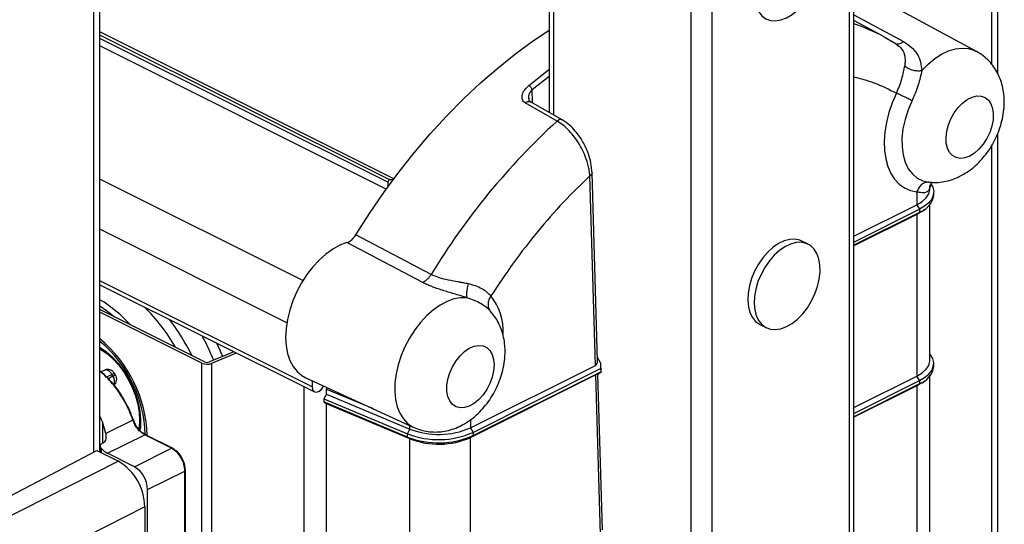
# Model space of a CAD drawing. Extents: x 0.2 to 16.8, y 0.2 to 10.8.
# Drawn here: x 11.7 to 12.1, y 7.6 to 7.8 of the extents above; entities that cross this region are included whole.
import ezdxf

# ---------------------------------------------------------------- set-up
doc = ezdxf.new("R2010")
doc.units = 0
doc.header["$MEASUREMENT"] = 0
doc.linetypes.add('SLD-SOLID', pattern=[0])
doc.layers.get('0').update_dxf_attribs({"linetype": 'CONTINUOUS'})

msp = doc.modelspace()

# ---------------------------------------------------------------- linework, layer by layer
at = {"color": 8, "linetype": 'SLD-SOLID'}
for p, q in [((12.10629220919315, 9.756311981816431), (12.10629220919315, 7.807862739357236)), ((11.914073487498, 7.785434536227529), (11.914073487498, 9.305095837637165)), ((11.97439072848587, 6.37760724401299), (11.97439072848587, 9.275238137000315)), ((11.71190853403591, 8.660911195979782), (11.71190853403591, 7.637282772133796)), ((12.04591004451085, 7.829440090093839), (12.06768333965055, 7.817678145968821)), ((11.84203321749113, 7.756902332500649), (11.71479138073302, 7.820523055326408)), ((11.84126860410178, 7.755892495277486), (11.71479138073302, 7.819131106961869)), ((11.90457624609984, 7.796653428848147), (11.91215158969993, 7.80255776952959)), ((11.90474715968098, 7.790753585892526), (11.90457624609984, 7.796653428848147)), ((12.10629220919315, 7.771781982831881), (12.10629220919315, 6.446208318194193)), ((11.80391948889528, 7.712715696281775), (11.71479138073302, 7.757279554809611)), ((11.79686822812983, 7.694218114411863), (11.71479138073302, 7.735256342556972)), ((11.80793771803191, 7.666012484690149), (11.71479138073302, 7.712585653339597)), ((11.8868243089495, 7.69860652593878), (11.88628810181048, 7.699230536507936)), ((11.72051131465585, 7.670661373208015), (11.7184761914991, 7.669538115072877)), ((11.81431744877717, 7.665022985009823), (11.83475433268854, 7.656435653100302)), ((11.71597174043074, 7.650694208314851), (11.71597174043074, 7.641347738508291)), ((11.87752966076652, 7.651567353783757), (11.87752966076652, 7.648017474792262)), ((11.85095709662394, 7.647437268161525), (11.85095709662394, 7.648994263508315)), ((11.71541480464228, 7.637060428035667), (11.71541480464228, 7.638936761915653))]:
    msp.add_line(p, q, dxfattribs=at)
at = {"color": 7, "linetype": 'SLD-SOLID'}
for p, q in [((12.10917505589026, 7.803454772500668), (12.10917505589026, 9.757753380720823)), ((11.91215158969993, 9.306189053897127), (11.91215158969993, 7.786530612454453)), ((12.04591004451085, 6.410085908816682), (12.04591004451085, 9.308202409527558)), ((12.04398814671277, 6.407766060060217), (12.04398814671277, 9.30588251188277)), ((11.98367051461832, 6.37760724401299), (11.98367051461832, 9.275723769168028)), ((11.71479138073302, 7.637372139990299), (11.71479138073302, 8.660947471116286)), ((12.0997110585525, 7.813398853181354), (12.05380218445128, 7.838286725674528)), ((12.05915838924262, 7.819788557144728), (12.04591004451085, 7.826970838618843)), ((11.84385577421457, 7.757423873142433), (11.71479138073302, 7.821956069883212)), ((12.05915838924262, 7.819788557144728), (12.06372103875672, 7.817115930241362)), ((12.06435893360993, 7.816725996968128), (12.0595401092774, 7.819551155442767)), ((11.84056187448821, 7.752929667282106), (11.71479138073302, 7.8158149141597)), ((12.06372103875672, 7.817115930241362), (12.06416416252661, 7.816945798873402)), ((12.06418958445515, 7.816887523991043), (12.06536212202101, 7.81603725825783)), ((12.06432021405722, 7.816668504298955), (12.06493855358078, 7.816207194072494)), ((11.91556790578991, 7.782743527314294), (11.90155924984132, 7.7907438082277)), ((11.91784962165356, 7.783280712219801), (11.90383314357311, 7.791274735427717)), ((12.10917505589026, 6.449688189105538), (12.10917505589026, 7.777500156775048)), ((11.93238040490382, 7.675442846860911), (11.92997118829085, 7.758742293467486)), ((11.93331749630068, 7.677480707763814), (11.93092979055033, 7.760033922990915)), ((11.84126860410178, 7.755892495277486), (11.84116026757552, 7.753758422152703)), ((11.84356596422915, 7.75703491763568), (11.84203321749113, 7.756902332500649)), ((12.07887329038328, 7.755918308312626), (12.0801600310743, 7.755907748434614)), ((12.07954677593645, 7.755017589828912), (12.07924327722028, 7.753535686947981)), ((12.07933753390919, 7.75299830648918), (12.07933753390919, 7.754544741957958)), ((12.07357184051497, 7.751710196925087), (12.07357184051497, 7.746038564666488)), ((12.08097157725481, 7.750157112644227), (12.08097157725481, 7.751577611790055)), ((12.04591004451085, 7.732207471111128), (12.07357184051497, 7.746038564666488)), ((12.07357184051497, 7.746038564666488), (12.07472756049733, 7.744040205529482)), ((12.07933753390919, 7.677704029628424), (12.07933753390919, 7.746064182148332)), ((12.04591004451085, 7.729631447536239), (12.07472756049733, 7.744040205529482)), ((12.07472756049733, 7.742619510830357), (12.04591004451085, 7.728210752837114)), ((12.07357184051497, 7.741776676122411), (12.04591004451085, 7.727945582567051)), ((12.07575577973037, 7.743075345564515), (12.07357184051497, 7.741776676122411)), ((12.07472756049733, 7.742619510830357), (12.07357184051497, 7.741776676122411)), ((12.07357184051497, 7.741776676122411), (12.07357184051497, 7.67074448335903)), ((12.07472756049733, 7.744040205529482), (12.07472756049733, 7.742619510830357)), ((12.07575577973037, 7.743075345564515), (12.07709258206529, 7.744026125692134)), ((11.86027051792339, 7.715390865377993), (11.82714652724122, 7.732786504422086)), ((11.85630821702956, 7.711990584658325), (11.82326401209237, 7.729422009955679)), ((12.02578330812773, 7.728704329357499), (12.02299941139866, 7.730096277722037)), ((11.71479138073302, 7.710900375030299), (11.80900348349788, 7.663794323647868)), ((11.76072372122981, 7.677031521841736), (11.71479138073302, 7.699997692090133)), ((11.75956369907493, 7.676451510764296), (11.71479138073302, 7.698837669935252)), ((12.00465885882584, 7.693415368129702), (12.00744275555492, 7.692023419765164)), ((11.77364314531686, 7.68147449273838), (11.76293816675946, 7.676983220177499)), ((11.76399259013423, 7.676354907435821), (11.77480746964426, 7.680892330574677)), ((11.75956369907493, 7.463354736920856), (11.75956369907493, 7.676451510764296)), ((11.76399259013423, 7.463258133592381), (11.76399259013423, 7.676354907435821)), ((11.93464178322463, 7.676573536021317), (11.93327603900182, 7.678908833488205)), ((11.93464178322463, 7.676573536021317), (11.93476341737506, 7.672372464552453)), ((11.93464178322463, 7.676573536021317), (11.93468167609712, 7.674017263329374)), ((12.08097157725481, 7.674862835783472), (12.08097157725481, 7.676283530482595)), ((11.7168751966606, 7.67335629318718), (11.71519715382327, 7.672618666152754)), ((11.71742822138312, 7.670332452563289), (11.72003729346512, 7.671479177094008)), ((11.72051131465585, 7.670661373208015), (11.72003729346512, 7.671479177094008)), ((11.72168522109478, 7.671099217038893), (11.72121100435076, 7.671917020924887)), ((11.87752966076652, 7.648017474792262), (11.93238040490382, 7.675442846860911)), ((11.87868538074888, 7.646019115655254), (11.93468167609712, 7.674017263329374)), ((11.87868538074888, 7.64459842095613), (11.93472235118279, 7.672616906173086)), ((11.93546428038974, 7.603259822947586), (11.93348840988183, 7.671573433782924)), ((11.93476341737506, 7.672372464552453), (11.93349271205435, 7.671426377703951)), ((11.93468167609712, 7.674017263329374), (11.93472235118279, 7.672616906173086)), ((11.93476341737506, 7.672372464552453), (11.93472235118279, 7.672616906173086)), ((11.80523243372803, 7.669993949807036), (11.85268813440462, 7.648199143804717)), ((11.80793771803191, 7.668751404161029), (11.80793771803191, 7.666012484690149)), ((11.87752966076652, 7.643755586248183), (11.93250203905425, 7.671241775392048)), ((11.93250203905425, 7.671241775392048), (11.93452758009947, 7.601222157597981)), ((12.04591004451085, 7.65691338980367), (12.07357184051497, 7.67074448335903)), ((12.04591004451085, 7.654337170675483), (12.07472756049733, 7.668745928668727)), ((12.07472756049733, 7.667325429522898), (12.04591004451085, 7.652916475976359)), ((12.07472756049733, 7.668745928668727), (12.07357184051497, 7.67074448335903)), ((12.07575577973037, 7.667781264257057), (12.07357184051497, 7.666482399261656)), ((12.07472756049733, 7.667325429522898), (12.07357184051497, 7.666482399261656)), ((12.07472756049733, 7.668745928668727), (12.07472756049733, 7.667325429522898)), ((12.07575577973037, 7.667781264257057), (12.07709258206529, 7.668731848831379)), ((12.07933753390919, 7.507205412576331), (12.07933753390919, 7.670769905287576)), ((11.72094642074058, 7.666735054120743), (11.72117463143761, 7.666969718076552)), ((11.80446821144528, 7.494446146639127), (11.80446821144528, 7.666061959674166)), ((11.81431744877717, 7.662809517246658), (11.81315742662228, 7.660808811470093)), ((11.81424509405745, 7.665854673179868), (11.81431744877717, 7.665022985009823)), ((11.81431744877717, 7.662809517246658), (11.81431744877717, 7.665022985009823)), ((11.81431744877717, 7.662809517246658), (11.85095709662394, 7.647437268161525)), ((12.07357184051497, 7.666482399261656), (12.04591004451085, 7.652651501259593)), ((12.07357184051497, 7.666482399261656), (12.07357184051497, 7.500245866306937)), ((11.81315742662228, 7.660808811470093), (11.81315742662228, 7.659388116770969)), ((11.81315742662228, 7.660808811470093), (11.8499065843151, 7.645390802913576)), ((11.81315742662228, 7.659388116770969), (11.81431744877717, 7.658547433149284)), ((11.8499065843151, 7.643970108214452), (11.81315742662228, 7.659388116770969)), ((11.81431744877717, 7.587515240385903), (11.81431744877717, 7.658547433149284)), ((11.85095709662394, 7.643175379617446), (11.81431744877717, 7.658547433149284)), ((11.71734472012551, 7.645468437572291), (11.71597174043074, 7.650694208314851)), ((11.7292877466031, 7.651367889421319), (11.71734472012551, 7.645468437572291)), ((11.8499065843151, 7.645390802913576), (11.85095709662394, 7.647437268161525)), ((11.87752966076652, 7.648017474792262), (11.87868538074888, 7.646019115655254)), ((11.87868538074888, 7.646019115655254), (11.87868538074888, 7.64459842095613)), ((11.71537510732309, 7.640959956321317), (11.7160910279416, 7.641326814305564)), ((11.71803776100833, 7.636857443713893), (11.73443138496113, 7.644955305722255)), ((11.74628347915583, 7.639029258624902), (11.73443138496113, 7.644955305722255)), ((11.7466659814038, 7.639029649731494), (11.73476519443826, 7.644980140990912)), ((11.8499065843151, 7.643970108214452), (11.8499065843151, 7.645390802913576)), ((11.85095709662394, 7.643175379617446), (11.8499065843151, 7.643970108214452)), ((11.85095709662394, 7.572143186854065), (11.85095709662394, 7.643175379617446)), ((11.87868538074888, 7.64459842095613), (11.87752966076652, 7.643755586248183)), ((11.87752966076652, 7.572723197931507), (11.87752966076652, 7.643755586248183)), ((11.65338217013746, 7.606563500338779), (11.71340217011463, 7.638066745299493)), ((11.71340217011463, 7.638066745299493), (11.72287066517821, 7.633332399991054)), ((11.71493433019277, 7.640114188313923), (11.71493433019277, 7.637300567483778)), ((11.72988985520304, 7.630931396616539), (11.71803776100833, 7.636857443713893)), ((11.72988985520304, 7.630931396616539), (11.74628347915583, 7.639029258624902)), ((11.72287066517821, 7.633332399991054), (11.64115578693323, 7.591855350248584)), ((11.73568761933789, 7.620931778799644), (11.75208124329068, 7.62902944525471)), ((11.75208124329068, 7.469571571770116), (11.75208124329068, 7.62902944525471)), ((11.75230652068825, 7.469825595502279), (11.75230652068825, 7.629349761554389)), ((11.73568761933789, 7.460393864458441), (11.73568761933789, 7.620931778799644)), ((11.73446326014845, 7.61333844429627), (11.65274818635018, 7.571861199000502)), ((11.73446326014845, 7.61333844429627), (11.73446326014845, 7.590748518590352))]:
    msp.add_line(p, q, dxfattribs=at)
at = {"color": 7, "linetype": 'SLD-SOLID', "flags": 128}
for points in [[(12.02551227125877, 7.836465537824156), (12.0273191837185, 7.839412526002519), (12.02881751307634, 7.842549983091681), (12.02996501982024, 7.84578775902195), (12.03072845988981, 7.849032574870893), (12.03108554020923, 7.852191249492726), (12.03102648311368, 7.855172850604571), (12.03055285302954, 7.857891530309263), (12.02967794758097, 7.860269165064845), (12.0284275798031, 7.862237311217542), (12.02683694928932, 7.863739356088014), (12.02495259772417, 7.86473218017438), (12.02282810671092, 7.865187037142056), (12.02052448887806, 7.865090922696822), (12.01810862345301, 7.86444667236148), (12.01565012740932, 7.863272765922548), (12.01321861772056, 7.861603034100321), (12.01088527578663, 7.859485387452445), (12.00871658972837, 7.856980740830781), (12.00677513660064, 7.854161351178388), (12.00511645353967, 7.851108079783373), (12.00378864665639, 7.847908925629164), (12.00283004439691, 7.844655896541767), (12.00226763311615, 7.841442564773561), (12.00211783929103, 7.838361427033793), (12.00238535620065, 7.835500873412486), (12.00306197060656, 7.832943622954062), (12.00412851828571, 7.830762812591414), (12.00555410181725, 7.829021410486018), (12.0072980461155, 7.827769478281779), (12.00930989842997, 7.827042997785254), (12.01153177498488, 7.826862893199171), (12.01389953429899, 7.827234444462535), (12.0163459060383, 7.828146896144037), (12.01879970880287, 7.82957384854865), (12.02119054340597, 7.831474431037403), (12.02344996619381, 7.833793888687276), (12.02551227125877, 7.836465537824156)], [(11.82714652724122, 7.732786504422086), (11.83318091086484, 7.742238964115354), (11.83948515803764, 7.751425471325373), (11.84604245117612, 7.760320017463705), (11.85283323495063, 7.768897767261696), (11.85983912735129, 7.777134472110578), (11.86704018194187, 7.785007056721366), (11.87441606117953, 7.792493032464957), (11.88194603641484, 7.799571670691924), (11.88960898789177, 7.806223024966023), (11.89738340474771, 7.812428126617493), (11.90524699390686, 7.81816976695624), (11.91215158969993, 7.822779935921398)], [(12.06460337523056, 7.79502290546187), (12.06277964518734, 7.790794065424903), (12.06131025771738, 7.786488177389111), (12.06021867921628, 7.782173489454976), (12.05952211837412, 7.777918445276277), (12.0592319172821, 7.773790119633714), (12.05935276921934, 7.769854218434913), (12.05988232754629, 7.766172927628165), (12.06081237902447, 7.762804717649125), (12.06212845270997, 7.759802778994444), (12.06380903774015, 7.757214826668468), (12.06582832107988, 7.755081731310168), (12.06815384088195, 7.753437128086542), (12.0707488331266, 7.75230741669262), (12.07357184051497, 7.751710196925087)], [(12.09885531732698, 7.768722942614619), (12.09676563480051, 7.767418015467027), (12.09467634338062, 7.76663345564144), (12.09267231319802, 7.766401529431782), (12.09083567663722, 7.766731623396287), (12.08924191727069, 7.76761043991079), (12.08795634989945, 7.769001801615438), (12.08703138280697, 7.770848802500949), (12.08650495333277, 7.773075958994869), (12.08639857233947, 7.775591752154434), (12.08671654199959, 7.778293516498977), (12.08744595579557, 7.781070568862676), (12.08855708962632, 7.783809097226962), (12.09000418402047, 7.786397245106235), (12.09172818188248, 7.788728631507193), (12.09365829291901, 7.790708217527736), (12.09571551359826, 7.792254652996515), (12.09781614710934, 7.793304969752056), (12.0998733677886, 7.793815754962532), (12.10180347882512, 7.793766475531812), (12.10352747668713, 7.793158891439565), (12.10497457108129, 7.792017837954445), (12.10608570491204, 7.790390247867616), (12.10681511870801, 7.788342804853185), (12.10713308836813, 7.785959010168762), (12.10702670737483, 7.783336836015898), (12.10650027790063, 7.780583250047781), (12.10557531080816, 7.777811282069791), (12.10428974343692, 7.775134157440607), (12.10269598407038, 7.772661777112867), (12.10085934750959, 7.770495046587568), (12.09885531732698, 7.768722942614619)], [(12.07144187400942, 7.7918076181607), (12.06970653405621, 7.787711754365357), (12.06837598942678, 7.783541971423933), (12.06747839979581, 7.779387832746231), (12.06703371159955, 7.775339097295347), (12.06705092028965, 7.771482981841522), (12.06753002586609, 7.767902400982475), (12.06846046845087, 7.764674598270327), (12.06982269271434, 7.761869190678635), (12.07158658344883, 7.75954660417602), (12.07371498552802, 7.757757095959682), (12.07616135726732, 7.756538798922442), (12.07887329038328, 7.755918308312626)], [(12.07960348639244, 7.755335168382441), (12.08053119123107, 7.753733195777453), (12.08095554188449, 7.751991011458871), (12.08080261920662, 7.750237485049091), (12.0800759431568, 7.748520527105758), (12.07879585127787, 7.746886288206847), (12.07699676095, 7.745379158950667), (12.07472756049733, 7.744040205529482)], [(12.07357184051497, 7.746038564666488), (12.0758997069566, 7.747441072909039), (12.07767063760976, 7.749034245615682), (12.07882322873938, 7.7507633278634), (12.07931876079273, 7.752569067003347), (12.07933753390919, 7.75299830648918)], [(11.82326401209237, 7.729422009955679), (11.82017896328667, 7.728237739192033), (11.81708296349637, 7.726541118791536), (11.81403037653789, 7.724362263961853), (11.81107634844085, 7.721740285362285), (11.80827289638213, 7.7187217246774), (11.8056708642188, 7.715360359063737), (11.80331601142226, 7.711716614489919), (11.80125018639796, 7.707855023543792), (11.79951093537883, 7.703844616539023), (11.79812915578571, 7.699756965982132), (11.79712870512077, 7.695665208806017), (11.7965283565005, 7.691641895283678), (11.79633866980289, 7.687759184581527), (11.79656238277409, 7.684086107013233), (11.79719636656137, 7.680688172933124), (11.79822849686033, 7.677626199416415), (11.7996411738743, 7.67495474583283), (11.80140858456813, 7.672721527186718), (11.80349944041439, 7.670966045243972), (11.80523243372803, 7.669993949807036)], [(12.02299941139866, 7.730096277722037), (12.0221687009951, 7.730452380274976), (12.02004420998184, 7.730907237242652), (12.01774059214899, 7.730811220574067), (12.01532511783053, 7.730167068015372), (12.01286623068025, 7.728993161576439), (12.01043511209807, 7.727323331977566), (12.00810137905755, 7.725205685329688), (12.00593269299929, 7.722701038708025), (12.00399123987157, 7.719881551278984), (12.00233255681059, 7.716828377660617), (12.00100474992731, 7.713629321283056), (12.00004614766783, 7.710376292195659), (11.99948373638708, 7.707162960427453), (11.99933394256195, 7.704081627134389), (11.99960145947157, 7.701221269066378), (12.00027807387749, 7.698663823054658), (12.00134462155664, 7.69648301269201), (12.00277020508818, 7.694741610586613), (12.00451414938643, 7.693489873935671), (12.00465885882584, 7.693415368129702)], [(12.02551227125877, 7.700793789560214), (12.0273191837185, 7.703740777738577), (12.02881751307634, 7.706878234827739), (12.02996501982024, 7.710116010758009), (12.03072845988981, 7.713361022160248), (12.03108554020923, 7.716519599005432), (12.03102648311368, 7.719501200117278), (12.03055285302954, 7.722219977598617), (12.02967794758097, 7.724597514577551), (12.0284275798031, 7.726565758506896), (12.02683694928932, 7.728067803377368), (12.02495259772417, 7.729060431910439), (12.02282810671092, 7.729515484431411), (12.02052448887806, 7.729419272209529), (12.01810862345301, 7.728775119650835), (12.01565012740932, 7.727601213211901), (12.01321861772056, 7.725931383613027), (12.01088527578663, 7.723813736965151), (12.00871658972837, 7.721309090343486), (12.00677513660064, 7.718489602914445), (12.00511645353967, 7.715436429296079), (12.00378864665639, 7.712237372918518), (12.00283004439691, 7.708984343831121), (12.00226763311615, 7.705771012062915), (12.00211783929103, 7.70268967876985), (12.00238535620065, 7.69982932070184), (12.00306197060656, 7.697271874690119), (12.00412851828571, 7.695091064327472), (12.00555410181725, 7.693349857775372), (12.0072980461155, 7.692097925571133), (12.00930989842997, 7.691371445074608), (12.01153177498488, 7.691191340488525), (12.01389953429899, 7.691562891751889), (12.0163459060383, 7.692475147880095), (12.01879970880287, 7.693902295838004), (12.02119054340597, 7.695802878326758), (12.02344996619381, 7.698122335976629), (12.02551227125877, 7.700793789560214)], [(11.71479138073302, 7.701593211436335), (11.7180565341248, 7.69933105090234), (11.72120142223923, 7.69679257356038)], [(11.71479138073302, 7.683294507268972), (11.71484202903681, 7.683264783167902), (11.71761869029392, 7.681375933876939), (11.72030637480111, 7.679041809729831), (11.72284758988922, 7.676312081263887), (11.72518816729512, 7.673245218914763), (11.72727843648148, 7.669906146376904), (11.72907381129671, 7.666366436156827), (11.7305359632947, 7.662701180720393), (11.731633603948, 7.6589887969395), (11.73234346241432, 7.655308288345939), (11.73265048108983, 7.651738071811607), (11.73254801116246, 7.648354217568847), (11.73237318651539, 7.646942322768065)], [(11.88770312546401, 7.678159277702693), (11.88791549634401, 7.675706257151306), (11.88770312546401, 7.673040865719915), (11.88707422606244, 7.670272026594668), (11.88605500228105, 7.667513160687546), (11.88468691141868, 7.664877297803925), (11.88302588171815, 7.662472187810184), (11.88113996572664, 7.660396389567759), (11.87910660254955, 7.658734968760634), (11.87700909789122, 7.657555977935993), (11.8749331040955, 7.656907327651478), (11.87296349129308, 7.656816004262009), (11.87118082744212, 7.657285527726923), (11.8696586405821, 7.658296538269865), (11.86845872555474, 7.659807969698569), (11.86763036179073, 7.661757831618042), (11.86720757556368, 7.664066142730014), (11.86720757556368, 7.666638646345565), (11.86763036179073, 7.669369743684584), (11.86845872555474, 7.672147773814766), (11.8696586405821, 7.674859120270837), (11.87118082744212, 7.677392513227089), (11.87296349129308, 7.679644504989665), (11.8749331040955, 7.681522794402617), (11.87700909789122, 7.682950333467119), (11.87910660254955, 7.683868847300814), (11.88113996572664, 7.684240789670771), (11.88302588171815, 7.684050711866566), (11.88468691141868, 7.683306631573355), (11.88605500228105, 7.682038859552099), (11.88707422606244, 7.680299412979668), (11.88770312546401, 7.678159277702693)], [(12.07472756049733, 7.668745928668727), (12.07699676095, 7.670085077643208), (12.07879585127787, 7.671592011346092), (12.0800759431568, 7.673226250245003), (12.08080261920662, 7.674943403741633), (12.08095554188449, 7.676696734598115), (12.08053119123107, 7.678439114469995), (12.07954090933756, 7.680122828352922), (12.07933753390919, 7.680376460978492)], [(12.07357184051497, 7.67074448335903), (12.0758997069566, 7.672146991601579), (12.07767063760976, 7.673740164308224), (12.07882322873938, 7.675469051002644), (12.07931876079273, 7.677274790142591), (12.07933753390919, 7.677704029628424)], [(11.80793771803191, 7.666012484690149), (11.80815830215037, 7.664763681338655), (11.80878720155194, 7.663925735463121), (11.80972781290814, 7.663626343366168), (11.81083777341911, 7.663910873412586), (11.8119473428235, 7.664736108323847), (11.8128879541797, 7.665976307330296), (11.81310345391245, 7.666378951567803)]]:
    msp.add_lwpolyline(points, dxfattribs=at)
at = {"color": 8, "linetype": 'SLD-SOLID', "flags": 128}
for points in [[(12.0756924204623, 7.804995145817255), (12.07849900137377, 7.807819130972114), (12.08143894963346, 7.810222285432892), (12.08445555478538, 7.812158654174906), (12.08749171526695, 7.813591277625117), (12.09048915619581, 7.814492778322016), (12.09339077600938, 7.814845947575508), (12.09614103757146, 7.814643941020216), (12.09868792370517, 7.813890865275367), (12.0996770322789, 7.813417430744523)], [(11.90313853826391, 7.798433354952956), (11.91099195865164, 7.804734082166418), (11.91215158969993, 7.805618374173223)], [(11.87601646935815, 7.705157170265179), (11.87320988844668, 7.705174574508568), (11.87026994018699, 7.704637976262952), (11.86725333503507, 7.70355754429975), (11.8642171745535, 7.701954007268391), (11.86121973362463, 7.699858067036427), (11.85831811381106, 7.697309616476345), (11.85556785224898, 7.69435715280568), (11.85302096611527, 7.691057582033714), (11.85072712594724, 7.687473285662034), (11.84872896236353, 7.683673294004306), (11.84706558602344, 7.679729766226942), (11.84576789434782, 7.675717990349097), (11.84486170037181, 7.671715014369596), (11.84436343057231, 7.667796712967482), (11.84428286261415, 7.664038374161909), (11.8446215609237, 7.660511570459402), (11.84537326779547, 7.657283767747255), (11.84652351228553, 7.654416369760569), (11.84805000131806, 7.651964326975666), (11.84992379300519, 7.649974376630409), (11.85210929664696, 7.648484651617617), (11.85272450731777, 7.648182521774513)], [(11.76599153593112, 7.685300297431247), (11.76758959747018, 7.681877136975888), (11.76866944277349, 7.679387743511351)], [(11.71479138073302, 7.682704718526706), (11.71503543124706, 7.682562160173553), (11.71777826178387, 7.680684457420491), (11.72042898671802, 7.678357764298648), (11.72292815784739, 7.675634097984895), (11.72522004248245, 7.672574471107745), (11.72725340565953, 7.669246936214378), (11.72898287901384, 7.665726194664063), (11.73036974299267, 7.662090467775401), (11.73138310017517, 7.658421496826333), (11.73200046193224, 7.654800631988206), (11.73220774842654, 7.651309223432367), (11.73200046193224, 7.648025101370825), (11.73190992075596, 7.647402850781339)]]:
    msp.add_lwpolyline(points, dxfattribs=at)
at = {"color": 8, "linetype": 'SLD-SOLID'}
for centre, radius, start, end in [((12.02112927925285, 7.749618775875905), 0.0798123512366873, 61.544144810925, 71.91136701313003), ((11.86673296308115, 7.690383606407714), 0.02517153328821017, 357.380220438466, 38.25907424113768), ((11.67984485545568, 7.644744826070688), 0.07835881446414603, 29.54710807910884, 46.1006714439493), ((11.67371907633061, 7.640699822330358), 0.09029001023339908, 25.69973500482308, 37.4425531670601), ((11.67795148931603, 7.642774286755992), 0.05761661060554869, 1.808832180978474, 50.25312555218458), ((11.71742640659837, 7.668430519855771), 0.003807015156565481, 334.8843449485955, 35.87259838371116)]:
    msp.add_arc(centre, radius, start, end, dxfattribs=at)
at = {"color": 7, "linetype": 'SLD-SOLID'}
for centre, radius, start, end in [((12.12134887995581, 7.557418484545555), 0.3051510842638444, 132.4042894325239, 148.8228533477811), ((11.84233745784774, 7.755877584498957), 0.001068957745453161, 106.5357778408219, 179.2007613120357), ((12.07154541455762, 7.751610562285693), 0.009537560435150036, 289.4900766799454, 351.2344174802562), ((11.68354203024763, 7.652937959737686), 0.06013279829568605, 42.24390780039741, 58.68972641081225), ((11.67995496006596, 7.643782624836387), 0.05468926211030757, 1.390762917672146, 50.43238978105938), ((11.76189502743884, 7.681761837501578), 0.005799539809076827, 246.2976669850564, 291.2032489774557), ((11.76188936977779, 7.679685968452527), 0.002899107336221717, 246.2922555950559, 291.2086603674927), ((11.93119827395182, 7.677220825629114), 0.002135097676419735, 303.6188800191368, 6.991326231516951), ((11.93330247856007, 7.670493813526025), 0.001095513740450515, 80.22842160362947, 136.9410967401978), ((12.0715457043062, 7.676316278660757), 0.009537273040066307, 289.4888412613092, 351.2341923753721), ((11.66754022692608, 7.628098650893302), 0.05344315405683159, 25.01124362544996, 27.85430085009806), ((11.86354063100583, 7.680302551160767), 0.03747955969378837, 248.6679179755973, 293.8335035270392), ((11.86354133578582, 7.679879848289104), 0.03479775970688209, 248.7990917707899, 293.7025945170694), ((11.86354061141166, 7.678882753939366), 0.03748038855699083, 248.668444959487, 293.8329765431532), ((11.86354136035094, 7.675616834700798), 0.0347967196941882, 248.7983841295832, 293.7033021582648), ((11.72221171850629, 7.644816706763703), 0.008987312695727202, 220.8627676291264, 242.3268060955718), ((11.71073959388206, 7.612941044545953), 0.02372699449320902, 0.9596829960943779, 59.25105913912649), ((11.72382083398429, 7.620732010185289), 0.01186846671341964, 0.9644412616607118, 59.24575182886078)]:
    msp.add_arc(centre, radius, start, end, dxfattribs=at)
at = {"color": 8, "linetype": 'SLD-SOLID'}
for points, knots in [([(12.06457404223609, 7.816788574023009), (12.06490226293603, 7.816765974343686), (12.06559734480778, 7.816718114390282), (12.06667478011929, 7.817052161757057), (12.06733439591093, 7.817461566515629), (12.06768333965055, 7.817678145968821)], [0, 0, 0, 0, 0.2964590635741467, 0.6278193935947763, 1, 1, 1, 1]), ([(12.06493855358078, 7.816207194072494), (12.06540034120092, 7.815900346674343), (12.06663688417085, 7.815078691921227), (12.0680255522234, 7.812797513928062), (12.06842832616396, 7.810447490142651), (12.06839339980262, 7.80849295549789), (12.06828406888584, 7.807635766374015), (12.06821641793683, 7.807105361439864)], [0, 0, 0, 0, 0.1606918384777641, 0.4302894978673997, 0.7482081644325739, 0.8441981725570897, 1, 1, 1, 1]), ([(12.04591004451085, 7.802202644743132), (12.04887380341329, 7.801444144822759), (12.05537908122928, 7.79977928176613), (12.06135179041711, 7.796699539029261), (12.06460337523056, 7.79502290546187)], [0, 0, 0, 0, 0.4555929794664938, 1, 1, 1, 1]), ([(11.90355976006459, 7.791226042656887), (11.90340850693339, 7.791716978418199), (11.90304052894859, 7.792911357342282), (11.90329160497333, 7.794574126014619), (11.90388351957124, 7.795892191727926), (11.90435713279976, 7.796412645262317), (11.90457624609984, 7.796653428848147)], [0, 0, 0, 0, 0.2627974644282566, 0.6393499466759773, 0.8331481922376341, 1, 1, 1, 1]), ([(11.90155924984132, 7.7907438082277), (11.9017186780984, 7.790867027871727), (11.90203440043486, 7.791111044802119), (11.9025687549156, 7.791366902674074), (11.90311448066217, 7.791463088614252), (11.90356256458957, 7.791431995898741), (11.90376406164685, 7.791295376389262), (11.9038221925885, 7.791255962311253)], [0, 0, 0, 0, 0.2439634049012808, 0.4831307675201533, 0.7073813907251545, 0.9155809244447554, 1, 1, 1, 1]), ([(11.91779564894372, 7.783189388830331), (11.91768030869152, 7.78328340166154), (11.91732029112442, 7.783576848833059), (11.91640927388101, 7.783335651066144), (11.91586622249609, 7.782953471581458), (11.91556790578991, 7.782743527314294)], [0, 0, 0, 0, 0.1752187432753839, 0.5469194358906594, 1, 1, 1, 1]), ([(11.9309149284998, 7.75999500788491), (11.93092062873291, 7.759979850690849), (11.93100857288641, 7.759746002955993), (11.9306433477698, 7.759181903917082), (11.93021331362747, 7.758900649975759), (11.92997118829085, 7.758742293467486)], [0, 0, 0, 0, 0.02939513579101959, 0.4535130903866481, 1, 1, 1, 1]), ([(11.75946201136075, 7.688565059716434), (11.75992046933681, 7.687738897036041), (11.76116385984805, 7.685498249275144), (11.76292962148687, 7.681887502844361), (11.76414454958283, 7.679066290977814), (11.76471965729064, 7.677730820430045)], [0, 0, 0, 0, 0.2352353171510823, 0.6379851077373782, 1, 1, 1, 1]), ([(11.7292877466031, 7.651367889421319), (11.72878639643043, 7.652702280149505), (11.7277746910964, 7.65539502923188), (11.72583882504188, 7.659282422040446), (11.72359893522862, 7.663030718738033), (11.72106434458648, 7.666568136011735), (11.71824208080549, 7.669774286239617), (11.71614681796735, 7.671906631619746), (11.71491447286937, 7.672837230207804), (11.71479138073302, 7.672930182554091)], [0, 0, 0, 0, 0.1626033007691037, 0.3281271966961211, 0.4947718989886836, 0.6606324100289965, 0.8237865245796763, 0.9823990104887245, 1, 1, 1, 1]), ([(11.71742822138312, 7.670332452563289), (11.71730189257914, 7.670524218647793), (11.71705647024471, 7.670896767731129), (11.71669451212275, 7.671343353440788), (11.71641498562037, 7.671533722295926), (11.7163153275727, 7.671601593457621)], [0, 0, 0, 0, 0.4056705487636006, 0.7881069870633742, 1, 1, 1, 1]), ([(11.72003729346512, 7.671479177094008), (11.71980214593436, 7.671848812010607), (11.71935806507936, 7.672546875006499), (11.71844734205265, 7.673241644596225), (11.71752965695757, 7.67357131358015), (11.71704562388619, 7.673364712133703), (11.71686600565566, 7.673288045086698)], [0, 0, 0, 0, 0.3253593697373235, 0.6144477325647112, 0.8569266850825918, 0.9999999999999999, 0.9999999999999999, 0.9999999999999999, 0.9999999999999999]), ([(11.72003729346512, 7.671479177094008), (11.72024401427304, 7.671580152894802), (11.7205890363671, 7.671748683980713), (11.72085307553012, 7.671839448910464), (11.7212228725219, 7.671984819265107), (11.72119674971558, 7.671913818178265), (11.72119418676725, 7.671906852153469)], [0, 0, 0, 0, 0.4998384574112236, 0.8342426338301783, 0.9837372922839848, 1, 1, 1, 1]), ([(11.72166820795799, 7.671089048267477), (11.72167084182648, 7.671096015417584), (11.72169761768738, 7.671166843343484), (11.72132676005211, 7.671021767202172), (11.7210632571698, 7.670931158045476), (11.72071810334508, 7.670762449772152), (11.72051131465585, 7.670661373208015)], [0, 0, 0, 0, 0.0163064599206521, 0.1657711857734729, 0.5001965192050858, 1, 1, 1, 1]), ([(11.75208124329068, 7.62902944525471), (11.75214660514502, 7.629067177691669), (11.75226040862482, 7.629132874766355), (11.75229138131158, 7.629258532329729), (11.75230456515529, 7.629312019768163)], [0, 0, 0, 0, 0.5743396816081836, 1, 1, 1, 1])]:
    msp.add_open_spline(points, degree=3, knots=knots, dxfattribs=at)
at = {"color": 7, "linetype": 'SLD-SOLID'}
for points, knots in [([(12.06768333965055, 7.817678145968821), (12.06892175057946, 7.816913756300075), (12.07072027785303, 7.815803643626833), (12.07261999029777, 7.813800537379672), (12.07408845890994, 7.811734818509468), (12.07536422479497, 7.808784241021897), (12.07558179148234, 7.80627238308511), (12.0756924204623, 7.804995145817255)], [0, 0, 0, 0, 0.2753751843906462, 0.3999236182656372, 0.5224055024067227, 0.7571512774206545, 1, 1, 1, 1]), ([(12.07907627470506, 7.755947445753804), (12.07983232989917, 7.755877694130035), (12.08167658211739, 7.755707548368373), (12.08463424830974, 7.755976592756207), (12.08789085848148, 7.756662901658667), (12.09050769642083, 7.757601652126426), (12.0928299167341, 7.758680356277781), (12.09516126387815, 7.759987675248541), (12.09794347670252, 7.761963412699707), (12.10079389095844, 7.764527564728942), (12.10341356648669, 7.767461502126854), (12.10575557952505, 7.770713621058775), (12.1077775524322, 7.774223157711452), (12.10944927016209, 7.777941324815901), (12.1107391767422, 7.78182954620301), (12.11161055408496, 7.785852786847431), (12.11200346815096, 7.789827333094139), (12.11192349385222, 7.793651408894219), (12.11141110673711, 7.797224110821499), (12.11047853236612, 7.800593012377723), (12.10914868695244, 7.80371681264559), (12.10744282429384, 7.806557952928287), (12.105322331473, 7.809198176724609), (12.10275608104626, 7.811474358576225), (12.10079616319642, 7.812909097216328), (12.09969183172832, 7.813401008043111), (12.09964574375146, 7.81342153736375)], [0, 0, 0, 0, 0.02829866077927551, 0.06902917713086992, 0.1101965641924575, 0.1523014643348279, 0.1724234637202373, 0.2057310315837161, 0.2519063685720398, 0.2994727728042909, 0.3485285951938524, 0.3984223690340283, 0.4487824876395278, 0.4994410039150999, 0.5503155096316313, 0.6013982738320529, 0.6527688250829953, 0.6990112454192127, 0.7438235961421442, 0.7871208277269105, 0.8291132086659568, 0.8701282750457826, 0.9104718372345023, 0.9548866314686377, 0.9981172465471027, 1, 1, 1, 1]), ([(12.06460337523056, 7.79502290546187), (12.06506033365902, 7.796070230159446), (12.06595633738918, 7.798123823609678), (12.06697674202721, 7.801264554333363), (12.06773693316909, 7.804247482861514), (12.06806430233621, 7.806198705075149), (12.06821641793683, 7.807105361439864)], [0, 0, 0, 0, 0.2708118728675739, 0.5310077091221078, 0.7820776933785212, 1, 1, 1, 1]), ([(12.06821641793683, 7.807105361439864), (12.06873812579249, 7.806680951843156), (12.06985120760549, 7.805775459241812), (12.07183844841502, 7.805133072676872), (12.07382792156766, 7.804839693557057), (12.07507317652222, 7.804943516465059), (12.0756924204623, 7.804995145817255)], [0, 0, 0, 0, 0.2500784874033281, 0.533551130454519, 0.7680429740409034, 1, 1, 1, 1]), ([(12.0756924204623, 7.804995145817255), (12.07549625255099, 7.803965189441684), (12.07509077636777, 7.801836284784063), (12.07416408987975, 7.79857742467336), (12.07298251759749, 7.795189158306084), (12.07195950320829, 7.792943756285019), (12.07144187400942, 7.7918076181607)], [0, 0, 0, 0, 0.2262312199916871, 0.467616599462973, 0.7306223685423419, 1, 1, 1, 1]), ([(11.90155924984132, 7.7907438082277), (11.90128058826642, 7.790938594196948), (11.90072947559572, 7.791323824976485), (11.90008006952576, 7.792576024070232), (11.90014542232214, 7.794520440508219), (11.90126803162265, 7.796692496781973), (11.90250570659967, 7.79784438608792), (11.90313853826391, 7.798433354952956)], [0, 0, 0, 0, 0.1102137865568791, 0.2179712587865431, 0.447499550363269, 0.7175027486807914, 1, 1, 1, 1]), ([(11.90313853826391, 7.798433354952956), (11.90329687074313, 7.798333115955602), (11.90363153837052, 7.798121240618446), (11.9040408546147, 7.797676487083177), (11.90438716763607, 7.797188568750925), (11.90451607939921, 7.796823715837389), (11.90457624609984, 7.796653428848147)], [0, 0, 0, 0, 0.2393547220446215, 0.5059244782141358, 0.7694012300804208, 1, 1, 1, 1]), ([(11.90385191668957, 7.791268477722229), (11.90370271941053, 7.791407641757347), (11.90342391286898, 7.791667699069302), (11.90325444125627, 7.792283414816533), (11.9032141862279, 7.792700011525275), (11.90319055544079, 7.792944565026592)], [0, 0, 0, 0, 0.3222113585250045, 0.6021197912797722, 1, 1, 1, 1]), ([(12.07144187400942, 7.7918076181607), (12.07082833132093, 7.792105890073502), (12.06959128211152, 7.792707277785961), (12.06777553718271, 7.793567348323628), (12.06611164265144, 7.794345473863722), (12.06506849175297, 7.794814000446261), (12.06460337523056, 7.79502290546187)], [0, 0, 0, 0, 0.2708210445483464, 0.5460401783602439, 0.7975899614662023, 1, 1, 1, 1]), ([(11.92997118829085, 7.758742293467486), (11.92989346346248, 7.759513201987782), (11.92974010089754, 7.761034318347686), (11.9292474704916, 7.763300311964136), (11.92845265015595, 7.766032359039632), (11.92721960207269, 7.76912776310632), (11.9254297944663, 7.772540004594148), (11.92333988211925, 7.775682004504358), (11.9209359191979, 7.778528991341169), (11.91839462784267, 7.780945045468158), (11.91647779914433, 7.782164614124634), (11.91556790578991, 7.782743527314294)], [0, 0, 0, 0, 0.08023491886860375, 0.1583153441857813, 0.2398719104262105, 0.3749362592762016, 0.5027505438959784, 0.6386064234341442, 0.7650221943488652, 0.888459128359052, 1, 1, 1, 1]), ([(11.93092979055033, 7.759996572311282), (11.93080324220774, 7.761483341516155), (11.93056255357685, 7.764311102331114), (11.9294474313161, 7.768140436455204), (11.92817047933207, 7.771279933119903), (11.92683284942306, 7.773825274583731), (11.9253618981722, 7.776163330758947), (11.9235040107594, 7.778584714836508), (11.92104854199273, 7.78116036401296), (11.91894849448041, 7.782552343651369), (11.91784962165356, 7.783280712219801)], [0, 0, 0, 0, 0.1611297784171791, 0.3064607956888958, 0.4294741121211325, 0.5276172593688092, 0.6172928773911822, 0.7281134566165811, 0.857732392834374, 1, 1, 1, 1]), ([(11.92997118829085, 7.758742293467486), (11.92602230549832, 7.754897883015742), (11.91800333170493, 7.747091060609687), (11.90686004413702, 7.734252592754276), (11.89619309004827, 7.720570003959739), (11.88974163841375, 7.710854711834529), (11.88649812605093, 7.705970280872055)], [0, 0, 0, 0, 0.2411423131358233, 0.4896863217045998, 0.7434362344728369, 1, 1, 1, 1]), ([(12.07887329038328, 7.755918308312626), (12.07832238043479, 7.755901051581479), (12.07718580576281, 7.755865449458856), (12.07563072379506, 7.754942449210048), (12.0743399436913, 7.75354103910221), (12.07383365439708, 7.752334253578776), (12.07357184051497, 7.751710196925087)], [0, 0, 0, 0, 0.2245212643533376, 0.4632067057126548, 0.7224117952606485, 0.9999999999999999, 0.9999999999999999, 0.9999999999999999, 0.9999999999999999]), ([(12.07948302556179, 7.755026389727256), (12.07962373771113, 7.755199009767128), (12.07988811952415, 7.755523342806747), (12.08022659089155, 7.755768853189094), (12.08038491736528, 7.755883695379143)], [0, 0, 0, 0, 0.5322308207459797, 1, 1, 1, 1]), ([(12.07924327722028, 7.753535686947981), (12.07908823645001, 7.753048620468909), (12.07885853724876, 7.752327011688155), (12.07806906150573, 7.751679465576983), (12.07709045852496, 7.751267320766312), (12.07551084867337, 7.751188247552882), (12.0742724694844, 7.751521599033348), (12.07357184051497, 7.751710196925087)], [0, 0, 0, 0, 0.2183613295787581, 0.3235111829113079, 0.4373112921903056, 0.6816516193350421, 1, 1, 1, 1]), ([(11.82326401209237, 7.729422009955679), (11.82363738933567, 7.729573113362293), (11.8246295362116, 7.729974628921969), (11.82598434364819, 7.731135796842677), (11.82675704191981, 7.73223329890794), (11.82714652724122, 7.732786504422086)], [0, 0, 0, 0, 0.230331282160373, 0.6120417516729133, 1, 1, 1, 1]), ([(11.85630821702956, 7.711990584658325), (11.85666745556336, 7.712129939209876), (11.85742900321737, 7.712425356103732), (11.85845761902124, 7.713208870263476), (11.85944773861873, 7.714190101464615), (11.85999145501999, 7.714983601045909), (11.86027051792339, 7.715390865377993)], [0, 0, 0, 0, 0.2163885802618777, 0.4587208780423772, 0.7221880322664701, 0.9999999999999999, 0.9999999999999999, 0.9999999999999999, 0.9999999999999999]), ([(11.87656284526859, 7.711278575105744), (11.87584654691293, 7.711426828046054), (11.87465659318778, 7.711673113880991), (11.87320774141889, 7.711940745776912), (11.87102313999146, 7.712334924393565), (11.86793550497428, 7.712903687828098), (11.86386915253804, 7.713797828065132), (11.86142478522263, 7.714879896337342), (11.86027051792339, 7.715390865377993)], [0, 0, 0, 0, 0.1301942146789678, 0.2162856992834711, 0.2622481106757015, 0.5252917754260616, 0.775835580499105, 1, 1, 1, 1]), ([(11.87601646935815, 7.705157170265179), (11.87434081256055, 7.705678081499285), (11.87095017229856, 7.706732129443846), (11.86666632472107, 7.707965428245763), (11.86327910360547, 7.709066958232545), (11.86006010619509, 7.71020496802814), (11.85779563994258, 7.711282683392478), (11.85630821702956, 7.711990584658325)], [0, 0, 0, 0, 0.2520336787010298, 0.5099824376991884, 0.6401558257523968, 0.7636350423424418, 1, 1, 1, 1]), ([(11.87656284526859, 7.711278575105744), (11.87636407659695, 7.710529540654569), (11.87599525960349, 7.709139700736642), (11.87576548594399, 7.707336992942091), (11.87570578311186, 7.706008310992637), (11.87592833204943, 7.705398626892084), (11.87601646935815, 7.705157170265179)], [0, 0, 0, 0, 0.371928201601027, 0.6901160025118217, 0.877274895806709, 1, 1, 1, 1]), ([(11.88649812605093, 7.705970280872055), (11.88593609250426, 7.706537806940494), (11.8847395097172, 7.707746083437025), (11.88242110047788, 7.709187058903586), (11.87968041240676, 7.710466675169596), (11.87762919288013, 7.711000868958816), (11.87656284526859, 7.711278575105744)], [0, 0, 0, 0, 0.2089816847529297, 0.4449269768129263, 0.711439568107853, 1, 1, 1, 1]), ([(11.88628810181048, 7.699230536507936), (11.88567706126337, 7.699827258819218), (11.88437006424776, 7.701103629566918), (11.88196980051305, 7.702670251660574), (11.87917013965106, 7.704116443146551), (11.87710387384943, 7.704798321293067), (11.87601646935815, 7.705157170265179)], [0, 0, 0, 0, 0.2133260875864485, 0.4562979676944673, 0.7138683554750034, 1, 1, 1, 1]), ([(11.88649812605093, 7.705970280872055), (11.88615326204151, 7.70538954834611), (11.88548677541329, 7.704267220551541), (11.88513247360721, 7.702400859511831), (11.88532139019229, 7.700608025648599), (11.88597239760449, 7.699680390536003), (11.88628810181048, 7.699230536507936)], [0, 0, 0, 0, 0.2778738261170109, 0.5370209252982234, 0.7754796052479009, 1, 1, 1, 1]), ([(11.85276088023092, 7.648187215053629), (11.85371297402252, 7.647791252553789), (11.8556839236014, 7.646971562173284), (11.85885912801215, 7.646323243884574), (11.86214353607874, 7.646100452304977), (11.86543117602873, 7.646354574380539), (11.8686884275701, 7.647058616268822), (11.87189605425154, 7.648209134931267), (11.87503179287521, 7.649804382087452), (11.87806447516084, 7.651842482286213), (11.88094715801059, 7.65430852249283), (11.88362161858634, 7.657163180117076), (11.88602958249735, 7.660349728644142), (11.88812601803983, 7.663806478180491), (11.88987817412258, 7.667482045660499), (11.89125560861874, 7.671335737729836), (11.89222453647179, 7.675331751569967), (11.89265282002692, 7.678747539286542), (11.89274847093374, 7.681680391701905), (11.89263601463458, 7.684440289403861), (11.89217249806798, 7.687642061864787), (11.8912380735864, 7.691011254565889), (11.88989633234755, 7.694124850942653), (11.88827742784342, 7.69688373550188), (11.88693404552348, 7.698446152705179), (11.88630804824673, 7.699174217158542)], [0, 0, 0, 0, 0.03849373387686641, 0.07968669604153834, 0.1204935033358409, 0.1613087429335306, 0.2025737195166195, 0.2447738198896731, 0.2884041308470536, 0.3338233948997444, 0.3811118313931364, 0.4299837367985894, 0.4798410411858709, 0.5302239404584784, 0.5809309828835969, 0.6318745589044429, 0.6830119827753078, 0.7344229726677135, 0.760297894222801, 0.7926992254569519, 0.8376114482118066, 0.8809849622820843, 0.9230537685399763, 0.9641441377962385, 1, 1, 1, 1]), ([(11.71479138073302, 7.672925098168382), (11.71498050562245, 7.672784448222096), (11.71623532135717, 7.671851256582342), (11.71833351356164, 7.669764463534719), (11.72108365618829, 7.666681630385829), (11.72359152058753, 7.663239164045179), (11.72583539797571, 7.659539121019677), (11.72779740400303, 7.655649335979567), (11.7288218582538, 7.652932823352509), (11.72933252830799, 7.651578695874953)], [0, 0, 0, 0, 0.0270350287660352, 0.1793734266599306, 0.3379069094265268, 0.5010687944343103, 0.6670849417753568, 0.8340484695179642, 1, 1, 1, 1]), ([(11.72116055160026, 7.671884167971074), (11.72100661949813, 7.672152369533863), (11.72069916058904, 7.672688066498745), (11.71994114061572, 7.673217321839422), (11.71911278880202, 7.673560445082874), (11.71808310736155, 7.673685959411411), (11.71721607153058, 7.673546170491256), (11.7167337681858, 7.673279771263969), (11.71664111936468, 7.673228596884561)], [0, 0, 0, 0, 0.1750735008613311, 0.3496860423463177, 0.5166624808469612, 0.684853594782146, 0.9394614546209459, 1, 1, 1, 1]), ([(11.72114725397609, 7.666988491193016), (11.72122219221173, 7.667051614688044), (11.72159500017669, 7.667365645856816), (11.72201130026647, 7.668213599003896), (11.72221488446993, 7.669427756531207), (11.7220723540209, 7.670475708934717), (11.72172408088823, 7.670945809604229), (11.72163476834429, 7.671066364085081)], [0, 0, 0, 0, 0.0658921078148209, 0.327804656901303, 0.6077394389559806, 0.8994071454000708, 0.9999999999999999, 0.9999999999999999, 0.9999999999999999, 0.9999999999999999]), ([(11.72933252830799, 7.651578695874953), (11.72939234598519, 7.651598082495854), (11.7294734712008, 7.651624374787264), (11.72954391494478, 7.651509898920633), (11.72940867783048, 7.651442549564341), (11.72933444157235, 7.651396717815427), (11.7292877466031, 7.651367889421319)], [0, 0, 0, 0, 0.3195462060569934, 0.4333711383598495, 0.6435876761485653, 0.9999999999999999, 0.9999999999999999, 0.9999999999999999, 0.9999999999999999]), ([(11.73443138496113, 7.644955305722255), (11.7338749455209, 7.64529566802577), (11.73271537838412, 7.646004950857321), (11.73130492326944, 7.647563790899192), (11.73009934459063, 7.649355716306237), (11.72955709406661, 7.650700103481703), (11.7292877466031, 7.651367889421319)], [0, 0, 0, 0, 0.2319860479681258, 0.4834369707931174, 0.7434120660141296, 1, 1, 1, 1]), ([(11.73480665173712, 7.644957847915109), (11.73425697546579, 7.645291143076838), (11.73309671005227, 7.6459946678037), (11.73165571809282, 7.647562509193572), (11.73039288545872, 7.649421702897667), (11.72981771775787, 7.650839187446901), (11.7295278860512, 7.651553469499704)], [0, 0, 0, 0, 0.2224988073555604, 0.469654020360573, 0.7327543250908671, 1, 1, 1, 1]), ([(11.71734472012551, 7.645468437572291), (11.71738408072862, 7.644965993825901), (11.71745917382403, 7.644007419688242), (11.71729639901455, 7.642688641349404), (11.71676528937932, 7.641750830672937), (11.71627774604648, 7.641444233941515), (11.7160910279416, 7.641326814305564)], [0, 0, 0, 0, 0.3287781480854404, 0.6272507759258094, 0.8572454507633992, 1, 1, 1, 1]), ([(11.73443138496113, 7.644955305722255), (11.73450451255838, 7.644984378362691), (11.73462256555397, 7.645031311564684), (11.73473508558816, 7.644979373189154), (11.73477790540253, 7.644959607894778)], [0, 0, 0, 0, 0.6194471973141829, 1, 1, 1, 1]), ([(11.71541480464228, 7.638936761915653), (11.71526418792601, 7.639147007531538), (11.71499508023461, 7.639522654496362), (11.71490202689375, 7.640136439694881), (11.71500030999473, 7.640591862596403), (11.71519001639975, 7.64085031261347), (11.71533146117902, 7.640934101325391), (11.71537510732309, 7.640959956321317)], [0, 0, 0, 0, 0.3345503816006571, 0.5977429536428704, 0.7853417250407305, 0.9337620939959054, 1, 1, 1, 1]), ([(11.74628347915583, 7.639029258624902), (11.74635660675309, 7.639058331265336), (11.74647465974868, 7.63910526446733), (11.74658717978287, 7.639053326091799), (11.74662999959724, 7.639033560797424)], [0, 0, 0, 0, 0.619447197314917, 1, 1, 1, 1]), ([(11.75208124329068, 7.62902944525471), (11.75198853656384, 7.630022989737464), (11.75179637192215, 7.632082431657561), (11.75049201195819, 7.634928970780759), (11.74871709552199, 7.637440415921571), (11.7470623707645, 7.638520741232297), (11.74628347915583, 7.639029258624902)], [0, 0, 0, 0, 0.2468762326732087, 0.5117307493207478, 0.7701679264761228, 1, 1, 1, 1]), ([(11.75065370422617, 7.635003989569597), (11.75065292241888, 7.63500588009707), (11.7502650431809, 7.635943830354608), (11.74896512691286, 7.637467223230781), (11.74738145961478, 7.638539349556538), (11.74663469287636, 7.639044902888622)], [0, 0, 0, 0, 0.001066169027353437, 0.5289600538224772, 1, 1, 1, 1]), ([(11.75230632513496, 7.629311824214867), (11.75221847739764, 7.630277417078141), (11.7520362840689, 7.632280025037571), (11.75112539303177, 7.634074666331338), (11.75065370422617, 7.635003989569597)], [0, 0, 0, 0, 0.4821676947445414, 0.9999999999999999, 0.9999999999999999, 0.9999999999999999, 0.9999999999999999])]:
    msp.add_open_spline(points, degree=3, knots=knots, dxfattribs=at)

doc.saveas('drawing.dxf')
